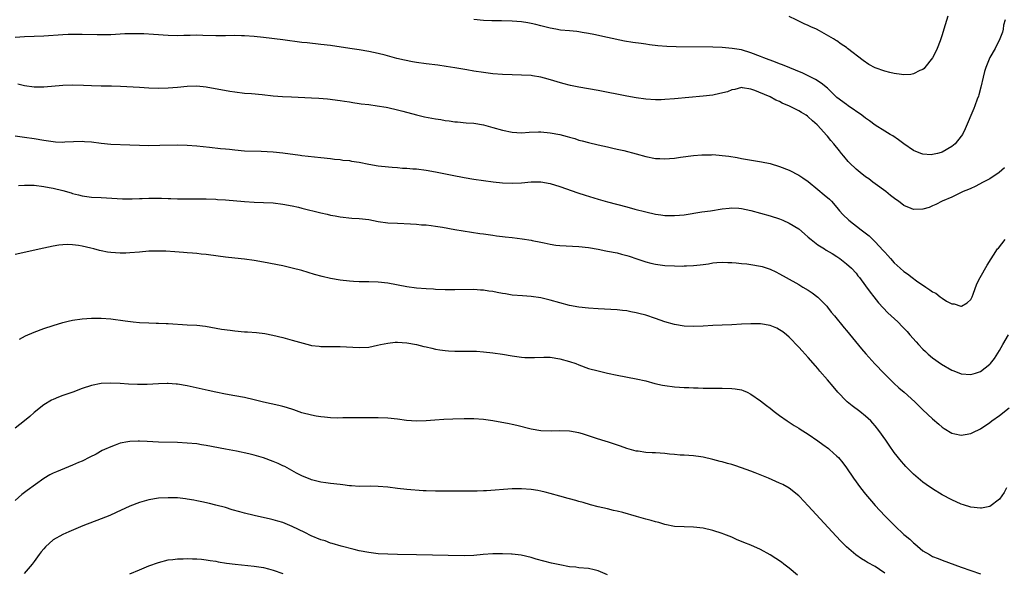
# Model space of a CAD drawing. Units: inches. Extents: x 2637000 to 2640000, y 1512000 to 1515000.
# Drawn here: x 2637106 to 2637312, y 1512597 to 1512713 of the extents above; entities that cross this region are included whole.
import ezdxf

# ---------------------------------------------------------------- set-up
doc = ezdxf.new("R2010")
doc.units = ezdxf.units.IN
doc.header["$MEASUREMENT"] = 0
doc.layers.add('LD26371512_10ft', color=81, linetype='Continuous')

msp = doc.modelspace()

# ---------------------------------------------------------------- linework, layer by layer
at = {"layer": 'LD26371512_10ft'}
for points, elevation in [([(2637300.23, 1512713.77), (2637299.35, 1512711), (2637299, 1512709.8), (2637298.75, 1512709), (2637298.56, 1512708.56), (2637297.97, 1512707), (2637297.68, 1512706.32), (2637296.98, 1512705.02), (2637295.4, 1512703), (2637295.22, 1512702.78), (2637295, 1512702.6), (2637294.33, 1512702.33), (2637293, 1512701.64), (2637292.46, 1512701.54), (2637291, 1512701.47), (2637290.49, 1512701.51), (2637289, 1512701.71), (2637288.07, 1512701.93), (2637287, 1512702.2), (2637285, 1512702.95), (2637283.65, 1512703.65), (2637282.45, 1512704.46), (2637279.23, 1512707), (2637279, 1512707.17), (2637277.88, 1512707.88), (2637277, 1512708.56), (2637276.72, 1512708.72), (2637276.3, 1512709), (2637273.36, 1512710.64), (2637272.68, 1512711), (2637271.51, 1512711.51), (2637271, 1512711.76), (2637270.14, 1512712.14), (2637268.43, 1512713), (2637267, 1512713.65)], 9170), ([(2637312.19, 1512713), (2637311.86, 1512711.87), (2637311.75, 1512711), (2637311.64, 1512710.36), (2637311.07, 1512709), (2637310.13, 1512707), (2637309, 1512705.1), (2637308.16, 1512703), (2637307.87, 1512702.13), (2637307.6, 1512701), (2637307.13, 1512698.87), (2637306.71, 1512697.29), (2637306.61, 1512697), (2637306.37, 1512696.37), (2637305.88, 1512695), (2637305.62, 1512694.38), (2637303.82, 1512690.18), (2637303.24, 1512689), (2637303, 1512688.61), (2637301.73, 1512687), (2637301, 1512686.42), (2637299, 1512685.27), (2637298.78, 1512685.22), (2637298.05, 1512685), (2637297, 1512684.75), (2637296.73, 1512684.73), (2637295, 1512684.84), (2637294.54, 1512685), (2637293, 1512685.64), (2637291, 1512686.99), (2637289.88, 1512687.88), (2637288.68, 1512688.68), (2637288.16, 1512689), (2637287, 1512689.65), (2637285, 1512690.92), (2637283.81, 1512691.81), (2637283, 1512692.38), (2637282.23, 1512693), (2637279.36, 1512695), (2637279, 1512695.22), (2637277, 1512696.71), (2637276.69, 1512697), (2637275, 1512698.64), (2637273.72, 1512699.72), (2637272.49, 1512700.49), (2637271, 1512701.26), (2637269.82, 1512701.82), (2637265.57, 1512703.57), (2637265, 1512703.78), (2637264.12, 1512704.12), (2637261.66, 1512705), (2637261, 1512705.29), (2637259, 1512706.09), (2637257, 1512706.66), (2637255.03, 1512706.97), (2637253, 1512707.15), (2637251, 1512707.23), (2637243.31, 1512707.31), (2637241.38, 1512707.38), (2637239.54, 1512707.54), (2637237.76, 1512707.76), (2637237, 1512707.88), (2637236, 1512708), (2637234.26, 1512708.26), (2637232.54, 1512708.54), (2637229, 1512709.27), (2637226.12, 1512709.88), (2637225, 1512710.14), (2637223.7, 1512710.3), (2637223, 1512710.45), (2637222.53, 1512710.53), (2637221, 1512710.64), (2637219.16, 1512710.84), (2637218.17, 1512711), (2637217, 1512711.22), (2637215.58, 1512711.58), (2637215, 1512711.74), (2637213.97, 1512711.97), (2637213, 1512712.24), (2637212.33, 1512712.33), (2637211, 1512712.56), (2637209, 1512712.72), (2637206.78, 1512712.78), (2637205, 1512712.77), (2637204.79, 1512712.79), (2637203, 1512712.84), (2637201, 1512713.04)], 9180), ([(2637312.04, 1512681.96), (2637310.97, 1512681.03), (2637309, 1512679.7), (2637307.59, 1512679), (2637305.92, 1512678.08), (2637305, 1512677.68), (2637304.55, 1512677.45), (2637303.39, 1512677), (2637301, 1512675.84), (2637299.03, 1512675), (2637297.72, 1512674.28), (2637297, 1512674.01), (2637296.29, 1512673.71), (2637295, 1512673.32), (2637293, 1512673.25), (2637292.55, 1512673.45), (2637291, 1512674.08), (2637289.84, 1512675), (2637289.34, 1512675.34), (2637288.19, 1512676.19), (2637287.25, 1512677), (2637285, 1512678.61), (2637284.52, 1512679), (2637283.65, 1512679.65), (2637283, 1512680.1), (2637281.84, 1512681), (2637281, 1512681.73), (2637279.6, 1512683), (2637279.31, 1512683.31), (2637278.4, 1512684.4), (2637277.95, 1512685), (2637277.52, 1512685.52), (2637276.35, 1512687), (2637275.71, 1512687.71), (2637275, 1512688.59), (2637274.8, 1512688.8), (2637273, 1512690.86), (2637272.86, 1512691), (2637271.85, 1512691.85), (2637271, 1512692.68), (2637270.8, 1512692.8), (2637270.54, 1512693), (2637269.56, 1512693.56), (2637269, 1512693.92), (2637267.07, 1512694.93), (2637265.55, 1512695.55), (2637265, 1512695.88), (2637264.17, 1512696.17), (2637263, 1512696.85), (2637262.89, 1512696.89), (2637262.68, 1512697), (2637259.83, 1512698.17), (2637259, 1512698.44), (2637257.26, 1512698.75), (2637257, 1512698.78), (2637255.59, 1512698.41), (2637255, 1512698.33), (2637254.07, 1512697.93), (2637252.48, 1512697.52), (2637251, 1512697.22), (2637249, 1512697), (2637243, 1512696.42), (2637241, 1512696.27), (2637240.24, 1512696.24), (2637239, 1512696.23), (2637237, 1512696.36), (2637235, 1512696.64), (2637233, 1512697), (2637227, 1512698.19), (2637225, 1512698.53), (2637223, 1512698.85), (2637221.21, 1512699.21), (2637219.63, 1512699.63), (2637216.56, 1512700.56), (2637215, 1512700.98), (2637213.28, 1512701.28), (2637213, 1512701.32), (2637211, 1512701.42), (2637209, 1512701.43), (2637207, 1512701.5), (2637205, 1512701.69), (2637203, 1512701.93), (2637201, 1512702.22), (2637199.53, 1512702.47), (2637197, 1512702.92), (2637195.21, 1512703.21), (2637193.45, 1512703.45), (2637191, 1512703.75), (2637189, 1512704.03), (2637188.18, 1512704.18), (2637186.51, 1512704.51), (2637184.91, 1512704.91), (2637182.44, 1512705.56), (2637181, 1512705.91), (2637179, 1512706.32), (2637177, 1512706.66), (2637175.06, 1512706.94), (2637171, 1512707.59), (2637169, 1512707.84), (2637166.13, 1512708.13), (2637165, 1512708.26), (2637161, 1512708.78), (2637157, 1512709.26), (2637155, 1512709.49), (2637153, 1512709.65), (2637152.36, 1512709.64), (2637151, 1512709.68), (2637149, 1512709.61), (2637147, 1512709.59), (2637144.3, 1512709.7), (2637143, 1512709.73), (2637141.67, 1512709.67), (2637140.34, 1512709.66), (2637139, 1512709.61), (2637137, 1512709.7), (2637133.93, 1512709.93), (2637131.97, 1512710.03), (2637131, 1512710.06), (2637130.03, 1512710.03), (2637129, 1512710.05), (2637127.99, 1512710.01), (2637127, 1512709.94), (2637125, 1512709.84), (2637124.18, 1512709.82), (2637122.16, 1512709.84), (2637119, 1512709.9), (2637117.89, 1512709.89), (2637117, 1512709.9), (2637116.13, 1512709.87), (2637115, 1512709.81), (2637111, 1512709.53), (2637107, 1512709.41), (2637105, 1512709.25)], 9190), ([(2637105.59, 1512699.59), (2637107, 1512699.24), (2637109, 1512698.93), (2637111, 1512698.94), (2637115, 1512699.31), (2637117, 1512699.38), (2637119.32, 1512699.32), (2637121, 1512699.24), (2637123, 1512699.18), (2637125.15, 1512699.15), (2637127.08, 1512699.08), (2637131, 1512698.85), (2637133, 1512698.75), (2637135, 1512698.7), (2637137, 1512698.74), (2637139, 1512698.91), (2637141, 1512699.11), (2637143, 1512699.14), (2637145, 1512698.93), (2637149.97, 1512698.03), (2637151, 1512697.87), (2637153, 1512697.65), (2637154.47, 1512697.53), (2637156.67, 1512697.33), (2637159, 1512697.09), (2637160.93, 1512696.93), (2637162.82, 1512696.82), (2637167, 1512696.65), (2637168.56, 1512696.56), (2637170.41, 1512696.41), (2637173, 1512696.09), (2637173.92, 1512695.92), (2637175, 1512695.78), (2637175.65, 1512695.65), (2637177, 1512695.48), (2637177.41, 1512695.41), (2637179, 1512695.23), (2637180.76, 1512695), (2637182.66, 1512694.66), (2637183, 1512694.6), (2637185, 1512694.14), (2637186.16, 1512693.84), (2637189, 1512693.08), (2637190.67, 1512692.67), (2637193, 1512692.23), (2637194.08, 1512692.08), (2637195, 1512691.9), (2637195.82, 1512691.82), (2637197, 1512691.63), (2637197.6, 1512691.6), (2637199.43, 1512691.43), (2637201, 1512691.32), (2637203, 1512691.02), (2637205, 1512690.46), (2637207, 1512689.84), (2637209, 1512689.42), (2637211, 1512689.34), (2637212.56, 1512689.44), (2637214.5, 1512689.5), (2637215, 1512689.49), (2637217, 1512689.34), (2637219, 1512688.96), (2637220.55, 1512688.55), (2637221, 1512688.4), (2637222.11, 1512688.11), (2637223, 1512687.8), (2637223.65, 1512687.65), (2637225, 1512687.26), (2637227, 1512686.79), (2637229, 1512686.36), (2637230.1, 1512686.1), (2637231, 1512685.91), (2637232.41, 1512685.59), (2637235, 1512684.92), (2637237, 1512684.37), (2637239, 1512683.96), (2637239.93, 1512683.93), (2637241, 1512683.86), (2637241.97, 1512683.97), (2637243, 1512684.03), (2637244.24, 1512684.24), (2637247, 1512684.58), (2637248.7, 1512684.7), (2637249, 1512684.74), (2637250.74, 1512684.74), (2637251, 1512684.76), (2637253, 1512684.6), (2637254.4, 1512684.4), (2637256.12, 1512684.12), (2637257, 1512683.96), (2637259.53, 1512683.53), (2637261.23, 1512683.23), (2637263, 1512682.87), (2637265, 1512682.3), (2637267, 1512681.47), (2637269, 1512680.42), (2637269.86, 1512679.86), (2637271, 1512679.09), (2637273, 1512677.47), (2637274.32, 1512676.32), (2637275.41, 1512675.41), (2637275.83, 1512675), (2637277, 1512673.7), (2637277.56, 1512673), (2637278.23, 1512672.23), (2637279.48, 1512671), (2637282.09, 1512669), (2637282.62, 1512668.62), (2637283.73, 1512667.73), (2637285, 1512666.5), (2637286.69, 1512664.69), (2637287, 1512664.3), (2637287.66, 1512663.66), (2637288.2, 1512663), (2637289, 1512662.09), (2637290.19, 1512661), (2637291, 1512660.29), (2637291.78, 1512659.78), (2637292.75, 1512659), (2637293.67, 1512658.33), (2637295.58, 1512657), (2637296.46, 1512656.46), (2637297, 1512656), (2637297.72, 1512655.72), (2637298.57, 1512655), (2637299, 1512654.68), (2637299.91, 1512654.09), (2637301, 1512653.53), (2637301.53, 1512653.53), (2637302.93, 1512653), (2637303, 1512652.98), (2637303.05, 1512653), (2637304.25, 1512653.75), (2637305, 1512654.43), (2637305.32, 1512655), (2637305.53, 1512655.53), (2637306.27, 1512657.73), (2637306.96, 1512659), (2637308.41, 1512661.59), (2637310.62, 1512665), (2637310.8, 1512665.2), (2637312.22, 1512667)], 9200), ([(2637105, 1512688.67), (2637107, 1512688.44), (2637109, 1512688.13), (2637111, 1512687.77), (2637113, 1512687.47), (2637113.46, 1512687.46), (2637115, 1512687.36), (2637115.4, 1512687.4), (2637119, 1512687.58), (2637119.53, 1512687.53), (2637121, 1512687.44), (2637123, 1512687.17), (2637125, 1512686.97), (2637129, 1512686.78), (2637131, 1512686.71), (2637133, 1512686.69), (2637135.3, 1512686.7), (2637139, 1512686.79), (2637141, 1512686.76), (2637143, 1512686.61), (2637145.69, 1512686.31), (2637147.96, 1512686.04), (2637149, 1512685.93), (2637149.86, 1512685.86), (2637151, 1512685.73), (2637153, 1512685.58), (2637156.52, 1512685.48), (2637159, 1512685.33), (2637161, 1512685.14), (2637164.65, 1512684.65), (2637165, 1512684.6), (2637169, 1512684.17), (2637171, 1512683.95), (2637171.83, 1512683.83), (2637173, 1512683.73), (2637173.62, 1512683.62), (2637175, 1512683.49), (2637175.39, 1512683.39), (2637177, 1512683.15), (2637179, 1512682.74), (2637181, 1512682.43), (2637181.66, 1512682.34), (2637183.9, 1512682.1), (2637185, 1512682.03), (2637186.07, 1512681.93), (2637187, 1512681.89), (2637188.21, 1512681.79), (2637189, 1512681.75), (2637191, 1512681.53), (2637193, 1512681.18), (2637196.45, 1512680.45), (2637199, 1512679.94), (2637201, 1512679.59), (2637203, 1512679.3), (2637205.06, 1512679.06), (2637207, 1512678.88), (2637209, 1512678.79), (2637211, 1512678.88), (2637213, 1512679.07), (2637215, 1512679.08), (2637217, 1512678.71), (2637219, 1512678.07), (2637222.77, 1512676.77), (2637224.28, 1512676.28), (2637227, 1512675.44), (2637229, 1512674.86), (2637233, 1512673.79), (2637234.67, 1512673.33), (2637237, 1512672.74), (2637239, 1512672.32), (2637240.15, 1512672.15), (2637241, 1512672.04), (2637241.99, 1512671.99), (2637243, 1512671.98), (2637244.06, 1512672.06), (2637245, 1512672.15), (2637248.74, 1512672.74), (2637250.51, 1512673), (2637253, 1512673.42), (2637254.44, 1512673.56), (2637255, 1512673.59), (2637256.49, 1512673.51), (2637257, 1512673.44), (2637258.95, 1512673.05), (2637261, 1512672.51), (2637263, 1512671.96), (2637265, 1512671.3), (2637265.66, 1512671), (2637267, 1512670.43), (2637269, 1512669.19), (2637270.18, 1512668.18), (2637271, 1512667.5), (2637271.57, 1512667), (2637273, 1512665.84), (2637274.38, 1512665), (2637274.75, 1512664.75), (2637276.02, 1512664.02), (2637277, 1512663.42), (2637277.63, 1512663), (2637279, 1512661.9), (2637280.03, 1512661), (2637281, 1512659.91), (2637281.39, 1512659.39), (2637281.73, 1512659), (2637283, 1512657.28), (2637283.93, 1512655.93), (2637284.69, 1512655), (2637285.71, 1512653.71), (2637287.66, 1512651.66), (2637289.71, 1512649.71), (2637290.72, 1512648.72), (2637291.69, 1512647.69), (2637292.27, 1512647), (2637293.56, 1512645.56), (2637294.04, 1512645), (2637295, 1512644), (2637295.51, 1512643.51), (2637296.09, 1512643), (2637297, 1512642.24), (2637298.88, 1512640.88), (2637301, 1512639.63), (2637301.46, 1512639.46), (2637303, 1512638.84), (2637305, 1512638.7), (2637306.01, 1512639), (2637307, 1512639.33), (2637309, 1512640.85), (2637309.14, 1512641), (2637309.96, 1512642.04), (2637311, 1512643.72), (2637311.68, 1512645), (2637312.88, 1512647)], 9210), ([(2637105.7, 1512678.3), (2637107, 1512678.36), (2637107.63, 1512678.37), (2637109, 1512678.34), (2637111, 1512678.08), (2637112.15, 1512677.85), (2637113, 1512677.7), (2637115, 1512677.24), (2637116.74, 1512676.74), (2637117, 1512676.64), (2637118.3, 1512676.3), (2637119, 1512676.1), (2637119.98, 1512675.98), (2637121, 1512675.84), (2637123, 1512675.76), (2637127.48, 1512675.48), (2637129.49, 1512675.49), (2637131, 1512675.59), (2637131.59, 1512675.59), (2637133, 1512675.66), (2637135.63, 1512675.63), (2637137, 1512675.56), (2637137.56, 1512675.56), (2637139, 1512675.51), (2637141, 1512675.5), (2637143, 1512675.51), (2637145, 1512675.5), (2637147, 1512675.42), (2637147.38, 1512675.38), (2637149, 1512675.29), (2637153, 1512674.91), (2637155, 1512674.78), (2637157, 1512674.74), (2637159, 1512674.66), (2637161, 1512674.4), (2637163, 1512674.02), (2637164.28, 1512673.72), (2637165, 1512673.57), (2637169, 1512672.53), (2637170.29, 1512672.29), (2637171, 1512672.09), (2637171.96, 1512671.96), (2637173, 1512671.73), (2637175.46, 1512671.46), (2637177, 1512671.39), (2637179, 1512671.15), (2637181, 1512670.77), (2637183, 1512670.49), (2637185, 1512670.38), (2637187.74, 1512670.26), (2637189, 1512670.17), (2637190.07, 1512670.07), (2637191, 1512670.02), (2637192.09, 1512669.91), (2637193, 1512669.78), (2637194.46, 1512669.54), (2637197, 1512669.07), (2637198.77, 1512668.77), (2637200.5, 1512668.5), (2637202.25, 1512668.25), (2637203, 1512668.16), (2637204, 1512668), (2637205, 1512667.88), (2637205.76, 1512667.76), (2637207, 1512667.62), (2637207.53, 1512667.53), (2637209, 1512667.38), (2637211.13, 1512667.13), (2637213, 1512666.84), (2637213.22, 1512666.78), (2637215, 1512666.43), (2637215.75, 1512666.25), (2637217, 1512666), (2637218.18, 1512665.82), (2637219, 1512665.71), (2637223, 1512665.52), (2637225, 1512665.29), (2637227, 1512664.94), (2637228.62, 1512664.62), (2637229, 1512664.57), (2637231, 1512664.16), (2637231.92, 1512663.92), (2637233, 1512663.62), (2637233.48, 1512663.48), (2637235.08, 1512662.92), (2637237, 1512662.28), (2637238.06, 1512662.05), (2637239, 1512661.82), (2637241, 1512661.55), (2637243, 1512661.44), (2637244.57, 1512661.43), (2637245, 1512661.45), (2637245.5, 1512661.5), (2637247, 1512661.56), (2637248.34, 1512661.66), (2637249, 1512661.78), (2637250.08, 1512661.92), (2637251, 1512662.07), (2637251.84, 1512662.16), (2637253, 1512662.22), (2637254.14, 1512662.14), (2637255, 1512662.14), (2637255.92, 1512662.08), (2637257, 1512661.96), (2637258.13, 1512661.87), (2637259, 1512661.76), (2637261, 1512661.42), (2637261.33, 1512661.33), (2637263, 1512660.79), (2637264.22, 1512660.22), (2637265, 1512659.8), (2637266.37, 1512659), (2637269, 1512657.53), (2637269.87, 1512657), (2637271, 1512656.36), (2637271.8, 1512655.8), (2637273, 1512654.9), (2637274.85, 1512653), (2637275, 1512652.83), (2637275.8, 1512651.8), (2637276.48, 1512651), (2637278.5, 1512648.5), (2637279, 1512647.91), (2637282.11, 1512644.11), (2637283.04, 1512643.04), (2637284.95, 1512640.95), (2637286.9, 1512638.9), (2637288.9, 1512636.9), (2637289.94, 1512635.94), (2637291.03, 1512635), (2637293.27, 1512633), (2637295, 1512631.3), (2637297, 1512629.41), (2637298.29, 1512628.29), (2637299, 1512627.71), (2637299.41, 1512627.41), (2637301, 1512626.42), (2637301.68, 1512626.32), (2637303, 1512625.98), (2637303.83, 1512626.17), (2637305, 1512626.36), (2637305.45, 1512626.55), (2637307, 1512627.33), (2637309, 1512628.67), (2637309.42, 1512629), (2637311, 1512630.15), (2637313, 1512631.73)], 9220), ([(2637312.5, 1512615), (2637311.97, 1512614.03), (2637311, 1512612.63), (2637309, 1512611.1), (2637307.24, 1512610.76), (2637307, 1512610.74), (2637305, 1512610.96), (2637303.46, 1512611.46), (2637303, 1512611.58), (2637301, 1512612.48), (2637299, 1512613.55), (2637297, 1512614.78), (2637295.69, 1512615.69), (2637295, 1512616.2), (2637294.02, 1512617), (2637293, 1512617.86), (2637291.43, 1512619.43), (2637291, 1512619.91), (2637290.5, 1512620.5), (2637289, 1512622.39), (2637287.9, 1512623.9), (2637287.2, 1512625), (2637285.79, 1512627), (2637285, 1512627.98), (2637284.53, 1512628.53), (2637284.1, 1512629), (2637283, 1512630.02), (2637281.75, 1512631), (2637280.17, 1512632.17), (2637279.15, 1512633), (2637279, 1512633.14), (2637277.19, 1512635), (2637276.17, 1512636.17), (2637275, 1512637.59), (2637273.43, 1512639.43), (2637273, 1512639.95), (2637272.5, 1512640.5), (2637271, 1512642.25), (2637269.68, 1512643.68), (2637269, 1512644.45), (2637267, 1512646.52), (2637266.45, 1512647), (2637265.64, 1512647.64), (2637265, 1512648.06), (2637264.4, 1512648.4), (2637263, 1512648.99), (2637261, 1512649.34), (2637259, 1512649.35), (2637257, 1512649.23), (2637255, 1512649.13), (2637253, 1512649.08), (2637251, 1512648.99), (2637249, 1512648.85), (2637247, 1512648.74), (2637245, 1512648.82), (2637243, 1512649.18), (2637241, 1512649.77), (2637239, 1512650.45), (2637237, 1512651.11), (2637235.5, 1512651.49), (2637235, 1512651.65), (2637233.84, 1512651.84), (2637233, 1512652.05), (2637232.12, 1512652.12), (2637231, 1512652.27), (2637227, 1512652.44), (2637225, 1512652.58), (2637223, 1512652.82), (2637221, 1512653.19), (2637219, 1512653.72), (2637217, 1512654.29), (2637215, 1512654.79), (2637213, 1512655.07), (2637211.18, 1512655.18), (2637209, 1512655.36), (2637207.61, 1512655.61), (2637207, 1512655.69), (2637205.89, 1512655.89), (2637205, 1512656.08), (2637204.17, 1512656.17), (2637203, 1512656.39), (2637202.4, 1512656.4), (2637201, 1512656.49), (2637197, 1512656.41), (2637195, 1512656.44), (2637193, 1512656.52), (2637192.56, 1512656.56), (2637191, 1512656.63), (2637189, 1512656.81), (2637187, 1512657.08), (2637183, 1512657.81), (2637181, 1512658.02), (2637179, 1512658.1), (2637177, 1512658.14), (2637175.79, 1512658.21), (2637175, 1512658.24), (2637173, 1512658.47), (2637171, 1512658.84), (2637169.25, 1512659.25), (2637167.67, 1512659.67), (2637165, 1512660.46), (2637163, 1512660.99), (2637161, 1512661.45), (2637157, 1512662.23), (2637155, 1512662.59), (2637153, 1512662.85), (2637151, 1512663.06), (2637149, 1512663.3), (2637147.52, 1512663.52), (2637145, 1512663.84), (2637143.94, 1512663.94), (2637143, 1512664.05), (2637142.1, 1512664.1), (2637141, 1512664.22), (2637140.26, 1512664.26), (2637138.4, 1512664.4), (2637136.51, 1512664.51), (2637135, 1512664.56), (2637133, 1512664.51), (2637131, 1512664.35), (2637129, 1512664.16), (2637128.15, 1512664.15), (2637127, 1512664.11), (2637125, 1512664.26), (2637124.35, 1512664.35), (2637123, 1512664.6), (2637122.66, 1512664.66), (2637121.47, 1512665), (2637120.84, 1512665.16), (2637119, 1512665.6), (2637118.26, 1512665.74), (2637117, 1512665.89), (2637116.05, 1512665.95), (2637115, 1512665.89), (2637114.18, 1512665.82), (2637113, 1512665.62), (2637111, 1512665.2), (2637105, 1512663.82)], 9230), ([(2637105.89, 1512646.11), (2637107.21, 1512646.79), (2637109, 1512647.57), (2637111, 1512648.32), (2637113, 1512649), (2637115, 1512649.61), (2637116.1, 1512649.9), (2637117, 1512650.1), (2637119, 1512650.4), (2637121, 1512650.53), (2637123, 1512650.52), (2637125, 1512650.36), (2637128.03, 1512649.97), (2637129.74, 1512649.74), (2637131, 1512649.62), (2637133, 1512649.51), (2637134.54, 1512649.46), (2637135, 1512649.48), (2637136.59, 1512649.41), (2637137, 1512649.42), (2637141, 1512649.14), (2637143, 1512649.02), (2637144.82, 1512648.82), (2637148.22, 1512648.22), (2637149.98, 1512647.98), (2637151, 1512647.86), (2637153, 1512647.68), (2637153.65, 1512647.65), (2637155.5, 1512647.5), (2637157.27, 1512647.27), (2637158.94, 1512646.94), (2637161, 1512646.44), (2637163, 1512645.92), (2637165.25, 1512645.25), (2637166.85, 1512644.85), (2637167, 1512644.82), (2637168.63, 1512644.63), (2637169, 1512644.6), (2637170.57, 1512644.57), (2637173, 1512644.56), (2637177, 1512644.34), (2637179, 1512644.46), (2637180.85, 1512644.85), (2637181.48, 1512645), (2637183, 1512645.31), (2637184.53, 1512645.47), (2637185, 1512645.48), (2637187, 1512645.37), (2637189, 1512645), (2637190.57, 1512644.57), (2637191, 1512644.48), (2637192.2, 1512644.2), (2637193, 1512644.02), (2637193.9, 1512643.9), (2637195, 1512643.72), (2637195.69, 1512643.69), (2637197, 1512643.6), (2637199.61, 1512643.61), (2637201, 1512643.59), (2637201.57, 1512643.57), (2637203, 1512643.48), (2637205, 1512643.25), (2637207, 1512642.95), (2637209, 1512642.61), (2637211, 1512642.32), (2637211.69, 1512642.31), (2637213, 1512642.25), (2637213.7, 1512642.3), (2637215.64, 1512642.36), (2637217, 1512642.33), (2637219, 1512642.03), (2637221, 1512641.47), (2637222.36, 1512641), (2637223, 1512640.73), (2637225, 1512640), (2637227, 1512639.45), (2637229, 1512639.02), (2637231, 1512638.61), (2637235, 1512637.84), (2637237, 1512637.36), (2637238.85, 1512636.85), (2637240.47, 1512636.47), (2637241, 1512636.38), (2637243, 1512636.12), (2637244.06, 1512636.06), (2637245, 1512635.97), (2637245.97, 1512635.97), (2637247, 1512635.91), (2637247.92, 1512635.92), (2637249, 1512635.89), (2637251, 1512635.88), (2637251.86, 1512635.86), (2637253, 1512635.86), (2637255, 1512635.79), (2637255.71, 1512635.71), (2637257, 1512635.48), (2637257.36, 1512635.36), (2637258.2, 1512635), (2637259, 1512634.63), (2637261, 1512633.22), (2637262.23, 1512632.23), (2637263, 1512631.65), (2637263.82, 1512631), (2637265, 1512630.14), (2637266.6, 1512629), (2637268.05, 1512628.05), (2637269, 1512627.5), (2637269.3, 1512627.3), (2637271, 1512626.24), (2637273, 1512624.86), (2637274.07, 1512624.07), (2637275.19, 1512623.19), (2637275.43, 1512623), (2637277, 1512621.62), (2637277.31, 1512621.31), (2637278.23, 1512620.23), (2637279, 1512619.18), (2637280.44, 1512617), (2637281.92, 1512615), (2637283, 1512613.63), (2637284.2, 1512612.2), (2637285, 1512611.27), (2637287, 1512609.14), (2637288.07, 1512608.07), (2637289.11, 1512607), (2637291, 1512605.23), (2637291.27, 1512605), (2637292.24, 1512604.24), (2637293, 1512603.46), (2637293.26, 1512603.26), (2637295, 1512601.82), (2637296.36, 1512601), (2637297, 1512600.64), (2637298.17, 1512600.17), (2637299, 1512599.82), (2637303, 1512598.35), (2637305, 1512597.66), (2637307.03, 1512597)], 9240), ([(2637287, 1512597.12), (2637285.92, 1512597.92), (2637285, 1512598.5), (2637283.39, 1512599.39), (2637283, 1512599.62), (2637282.15, 1512600.15), (2637280.96, 1512600.96), (2637279, 1512602.66), (2637278.63, 1512603), (2637277.82, 1512603.82), (2637276.86, 1512604.86), (2637271, 1512611.23), (2637269.16, 1512613.16), (2637269, 1512613.31), (2637267, 1512614.95), (2637265.66, 1512615.66), (2637265, 1512615.99), (2637262.66, 1512617), (2637259.88, 1512618.12), (2637259, 1512618.46), (2637257, 1512619.2), (2637255.63, 1512619.63), (2637255, 1512619.84), (2637254.08, 1512620.08), (2637253, 1512620.41), (2637252.52, 1512620.52), (2637251, 1512620.93), (2637249, 1512621.39), (2637248.54, 1512621.46), (2637247, 1512621.67), (2637245, 1512621.81), (2637244.16, 1512621.84), (2637243, 1512621.95), (2637241.98, 1512622.02), (2637241, 1512622.15), (2637239, 1512622.29), (2637238.31, 1512622.3), (2637237, 1512622.4), (2637235.36, 1512622.64), (2637235, 1512622.67), (2637233, 1512623.25), (2637231.71, 1512623.71), (2637229, 1512624.6), (2637228.68, 1512624.68), (2637226.65, 1512625.35), (2637223.74, 1512626.26), (2637223, 1512626.47), (2637221, 1512626.88), (2637219, 1512626.93), (2637217.17, 1512626.83), (2637215, 1512626.9), (2637213, 1512627.24), (2637210.03, 1512628.03), (2637209, 1512628.28), (2637208.41, 1512628.41), (2637205, 1512628.99), (2637203, 1512629.28), (2637201, 1512629.43), (2637199, 1512629.45), (2637196.61, 1512629.39), (2637194.7, 1512629.3), (2637192.82, 1512629.18), (2637191, 1512629.04), (2637189, 1512628.98), (2637186.88, 1512629.12), (2637185, 1512629.36), (2637183, 1512629.57), (2637181, 1512629.64), (2637180.35, 1512629.65), (2637179, 1512629.63), (2637175, 1512629.64), (2637173.62, 1512629.62), (2637172.41, 1512629.59), (2637171, 1512629.63), (2637169.78, 1512629.78), (2637169, 1512629.82), (2637168.02, 1512629.98), (2637167, 1512630.18), (2637165, 1512630.72), (2637163.3, 1512631.3), (2637161.79, 1512631.79), (2637161, 1512631.99), (2637160.22, 1512632.22), (2637157, 1512632.94), (2637155, 1512633.43), (2637153, 1512633.88), (2637151, 1512634.26), (2637149, 1512634.6), (2637147, 1512635), (2637145.37, 1512635.37), (2637141, 1512636.34), (2637139, 1512636.69), (2637138.72, 1512636.72), (2637137, 1512636.82), (2637136.82, 1512636.82), (2637135, 1512636.76), (2637132.63, 1512636.63), (2637130.61, 1512636.61), (2637128.7, 1512636.7), (2637127, 1512636.83), (2637125, 1512636.93), (2637123, 1512636.84), (2637121, 1512636.43), (2637119, 1512635.78), (2637117.05, 1512635.05), (2637115, 1512634.3), (2637114.06, 1512633.94), (2637113, 1512633.51), (2637112.65, 1512633.35), (2637111, 1512632.39), (2637109, 1512630.78), (2637108.07, 1512629.93), (2637107, 1512629), (2637105, 1512627.47)], 9250), ([(2637268.73, 1512596.73), (2637267, 1512598.15), (2637265.89, 1512599), (2637265.4, 1512599.4), (2637264.21, 1512600.21), (2637263, 1512600.97), (2637261, 1512602.07), (2637259, 1512602.96), (2637257.54, 1512603.54), (2637257, 1512603.78), (2637256.13, 1512604.13), (2637255, 1512604.63), (2637253.32, 1512605.32), (2637253, 1512605.43), (2637251, 1512606.06), (2637249, 1512606.51), (2637247, 1512606.74), (2637245, 1512606.79), (2637243, 1512606.89), (2637241, 1512607.28), (2637239.7, 1512607.7), (2637239, 1512607.85), (2637238.14, 1512608.14), (2637237, 1512608.42), (2637235.03, 1512609), (2637232.2, 1512609.8), (2637231, 1512610.1), (2637230.25, 1512610.25), (2637229, 1512610.56), (2637227.03, 1512611.03), (2637225.45, 1512611.45), (2637223.91, 1512611.91), (2637223, 1512612.15), (2637222.36, 1512612.36), (2637221, 1512612.68), (2637220.76, 1512612.76), (2637219, 1512613.22), (2637217, 1512613.8), (2637215.91, 1512614.09), (2637215, 1512614.32), (2637214.4, 1512614.4), (2637213, 1512614.67), (2637211, 1512614.81), (2637209, 1512614.75), (2637203.64, 1512614.36), (2637203, 1512614.33), (2637201.72, 1512614.28), (2637201, 1512614.26), (2637197, 1512614.28), (2637193, 1512614.27), (2637191, 1512614.35), (2637190.39, 1512614.39), (2637187, 1512614.67), (2637185, 1512614.85), (2637183, 1512615.1), (2637181, 1512615.29), (2637179.32, 1512615.32), (2637177, 1512615.3), (2637175.41, 1512615.41), (2637175, 1512615.41), (2637173.61, 1512615.61), (2637173, 1512615.67), (2637171, 1512615.93), (2637170.04, 1512616.04), (2637169, 1512616.19), (2637167, 1512616.66), (2637166.77, 1512616.77), (2637166.19, 1512617), (2637165, 1512617.53), (2637163.92, 1512618.08), (2637161.43, 1512619.43), (2637161, 1512619.6), (2637160.06, 1512620.06), (2637159, 1512620.52), (2637157, 1512621.28), (2637155, 1512621.84), (2637153.9, 1512622.1), (2637151.34, 1512622.66), (2637149, 1512623.11), (2637145, 1512623.86), (2637144.01, 1512624.01), (2637143, 1512624.17), (2637141, 1512624.36), (2637139, 1512624.48), (2637135, 1512624.57), (2637132.67, 1512624.67), (2637131, 1512624.77), (2637130.75, 1512624.75), (2637129, 1512624.71), (2637128.61, 1512624.61), (2637127, 1512624.32), (2637125.91, 1512623.91), (2637125, 1512623.6), (2637123.68, 1512623), (2637123.22, 1512622.78), (2637121.93, 1512622.07), (2637120.61, 1512621.39), (2637119, 1512620.6), (2637118.29, 1512620.29), (2637117, 1512619.7), (2637113.64, 1512618.36), (2637113, 1512618.08), (2637112.29, 1512617.71), (2637111, 1512616.94), (2637107.54, 1512614.46), (2637106.42, 1512613.58), (2637105, 1512612.31)], 9260), ([(2637229, 1512596.78), (2637227, 1512597.58), (2637226.21, 1512597.79), (2637225, 1512598.07), (2637223, 1512598.27), (2637222.36, 1512598.36), (2637221, 1512598.48), (2637219, 1512598.84), (2637217.23, 1512599.23), (2637215.62, 1512599.62), (2637214.06, 1512600.06), (2637213, 1512600.38), (2637210.9, 1512600.9), (2637209, 1512601.13), (2637208.87, 1512601.13), (2637207, 1512601.19), (2637206.83, 1512601.17), (2637205, 1512601.16), (2637202.96, 1512601.04), (2637201, 1512600.85), (2637199, 1512600.75), (2637188.98, 1512600.98), (2637185, 1512601.03), (2637183, 1512601.07), (2637181, 1512601.18), (2637179, 1512601.43), (2637177, 1512601.82), (2637175.94, 1512602.06), (2637173.25, 1512602.75), (2637171.35, 1512603.35), (2637171, 1512603.43), (2637169.86, 1512603.86), (2637169, 1512604.11), (2637166.95, 1512604.95), (2637165.62, 1512605.62), (2637163, 1512606.88), (2637161, 1512607.7), (2637160.01, 1512608.01), (2637159, 1512608.3), (2637158.44, 1512608.44), (2637155, 1512609.18), (2637153, 1512609.69), (2637152.01, 1512609.99), (2637150.41, 1512610.41), (2637149, 1512610.85), (2637147, 1512611.38), (2637145.71, 1512611.71), (2637144.07, 1512612.07), (2637143, 1512612.28), (2637142.38, 1512612.38), (2637141, 1512612.64), (2637140.66, 1512612.66), (2637139, 1512612.86), (2637137, 1512612.89), (2637135, 1512612.79), (2637133, 1512612.51), (2637131, 1512611.94), (2637129, 1512611.14), (2637126.18, 1512609.82), (2637124.79, 1512609.21), (2637123, 1512608.49), (2637119.16, 1512607), (2637116.23, 1512605.77), (2637115, 1512605.21), (2637113, 1512604.09), (2637111.36, 1512602.64), (2637111, 1512602.23), (2637110.44, 1512601.56), (2637110.07, 1512601), (2637109, 1512599.58), (2637108.54, 1512599), (2637106.92, 1512597.08)], 9270), ([(2637129, 1512596.97), (2637131, 1512597.84), (2637133, 1512598.68), (2637135, 1512599.39), (2637137, 1512599.89), (2637137.98, 1512599.98), (2637139, 1512600.14), (2637140.15, 1512600.15), (2637141, 1512600.2), (2637142.15, 1512600.15), (2637143, 1512600.13), (2637144.02, 1512600.02), (2637145, 1512599.93), (2637145.79, 1512599.79), (2637147, 1512599.62), (2637147.51, 1512599.51), (2637149.25, 1512599.25), (2637151.02, 1512599.02), (2637155, 1512598.6), (2637157, 1512598.29), (2637158.04, 1512598.04), (2637159, 1512597.78), (2637161, 1512597.06)], 9280)]:
    msp.add_lwpolyline(points, dxfattribs=dict(at, elevation=elevation))

doc.saveas('drawing.dxf')
